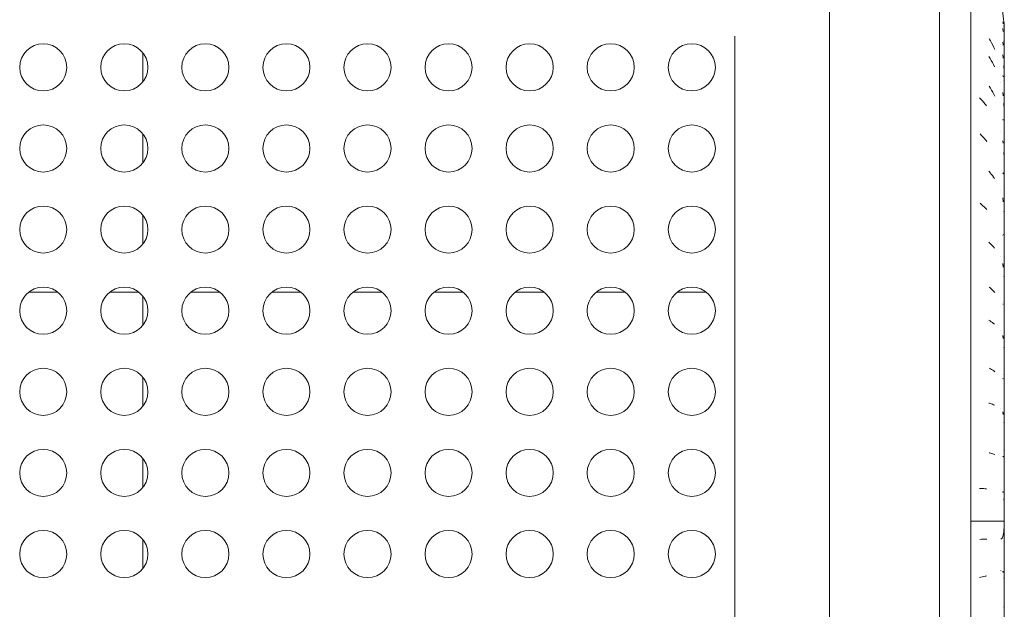
# Model space of a CAD drawing. Units: millimetres. Extents: x 63260 to 114983, y 23909 to 41688.
# Drawn here: x 70432 to 71059, y 31062 to 31437 of the extents above; entities that cross this region are included whole.
import ezdxf

# ---------------------------------------------------------------- set-up
doc = ezdxf.new("R2010")
doc.units = ezdxf.units.MM
doc.header["$MEASUREMENT"] = 0

msp = doc.modelspace()

# ---------------------------------------------------------------- linework, layer by layer
at = {"color": 0, "linetype": 'Continuous', "lineweight": 0}
for p, q in [((70947.98954, 31452.59806), (70947.98954, 30782.59806)), ((71017.98954, 31452.59806), (71017.98954, 30782.59806)), ((71037.98954, 31444.31379), (71037.98954, 30790.88233)), ((71059.33829, 30806.17816), (71059.33829, 31429.01795)), ((71059.33829, 30806.17816), (71059.33829, 31429.01795)), ((70887.73669, 31426.43839), (70887.73669, 30808.75773)), ((70510.48954, 31397.26565), (70510.48954, 31416.01413)), ((70510.48954, 31345.62168), (70510.48954, 31364.37016)), ((70510.48954, 31293.97771), (70510.48954, 31312.72619)), ((70456.51964, 31263.41201), (70437.75631, 31263.41201)), ((70508.16123, 31263.41201), (70489.39789, 31263.41201)), ((70510.48954, 31242.33374), (70510.48954, 31261.08222)), ((70559.80282, 31263.41201), (70541.03948, 31263.41201)), ((70611.44441, 31263.41201), (70592.68107, 31263.41201)), ((70663.086, 31263.41201), (70644.32266, 31263.41201)), ((70714.72759, 31263.41201), (70695.96425, 31263.41201)), ((70766.36918, 31263.41201), (70747.60584, 31263.41201)), ((70818.01077, 31263.41201), (70799.24743, 31263.41201)), ((70869.65236, 31263.41201), (70850.88902, 31263.41201)), ((70510.48954, 31190.68977), (70510.48954, 31209.43825)), ((70510.48954, 31139.0458), (70510.48954, 31157.79428)), ((71037.98954, 31117.59806), (71059.27015, 31117.59806)), ((71059.27015, 31117.59806), (71059.33829, 31117.59806)), ((70510.48954, 31087.40183), (70510.48954, 31106.15031))]:
    msp.add_line(p, q, dxfattribs=at)
for centre in [(70447.13797, 31406.63989), (70498.77956, 31406.63989), (70550.42115, 31406.63989), (70602.06274, 31406.63989), (70653.70433, 31406.63989), (70705.34592, 31406.63989), (70756.98751, 31406.63989), (70808.6291, 31406.63989), (70860.27069, 31406.63989), (70447.13797, 31354.99592), (70498.77956, 31354.99592), (70550.42115, 31354.99592), (70602.06274, 31354.99592), (70653.70433, 31354.99592), (70705.34592, 31354.99592), (70756.98751, 31354.99592), (70808.6291, 31354.99592), (70860.27069, 31354.99592), (70447.13797, 31303.35195), (70498.77956, 31303.35195), (70550.42115, 31303.35195), (70602.06274, 31303.35195), (70653.70433, 31303.35195), (70705.34592, 31303.35195), (70756.98751, 31303.35195), (70808.6291, 31303.35195), (70860.27069, 31303.35195), (70447.13797, 31251.70798), (70498.77956, 31251.70798), (70550.42115, 31251.70798), (70602.06274, 31251.70798), (70653.70433, 31251.70798), (70705.34592, 31251.70798), (70756.98751, 31251.70798), (70808.6291, 31251.70798), (70860.27069, 31251.70798), (70447.13797, 31200.06401), (70498.77956, 31200.06401), (70550.42115, 31200.06401), (70602.06274, 31200.06401), (70653.70433, 31200.06401), (70705.34592, 31200.06401), (70756.98751, 31200.06401), (70808.6291, 31200.06401), (70860.27069, 31200.06401), (70447.13797, 31148.42004), (70498.77956, 31148.42004), (70550.42115, 31148.42004), (70602.06274, 31148.42004), (70653.70433, 31148.42004), (70705.34592, 31148.42004), (70756.98751, 31148.42004), (70808.6291, 31148.42004), (70860.27069, 31148.42004), (70447.13797, 31096.77607), (70498.77956, 31096.77607), (70550.42115, 31096.77607), (70602.06274, 31096.77607), (70653.70433, 31096.77607), (70705.34592, 31096.77607), (70756.98751, 31096.77607), (70808.6291, 31096.77607), (70860.27069, 31096.77607)]:
    msp.add_circle(centre, 15, dxfattribs=at)
for start, end in [(3.21361829, 41.30709326), (0, 3.21250956), (0, 2.28361734)]:
    msp.add_arc((70973.53749, 31429.01795), 85.8008, start, end, dxfattribs=at)
for centre, major_axis, ratio, start_param, end_param in [((71055.06074, 31415.93135), (2.15582, -13.07968), 0.23221355, -4.323457946, -4.315862178), ((71055.05958, 31390.12936), (1.70027, -12.8088), 0.258849112, -4.180157264, -4.172563988), ((71055.05584, 31357.60635), (-1.17023, 12.4939), 0.283515605, -0.884231684, -0.876645307), ((71055.0576, 31319.19395), (-0.56674, 12.12936), 0.303813032, -0.717553043, -0.709963287), ((71055.05759, 31275.80923), (0.10594, 11.77995), 0.316383899, -0.536522603, -0.528933133), ((71055.05759, 31228.52988), (0.8198, 11.47025), 0.317102688, -0.343253403, -0.335663931), ((71055.0589, 31178.52627), (1.52553, 11.2292), 0.302817153, -0.143075578, -0.135483617), ((71055.05847, 31127.01375), (2.17036, 11.10442), 0.272889274, 0.056676569, 0.064267981), ((71055.05859, 31075.27156), (2.7098, 11.10461), 0.23045404, 0.249147928, 0.256739567)]:
    msp.add_ellipse(centre, major_axis=major_axis, ratio=ratio, start_param=start_param, end_param=end_param, dxfattribs=at)
for points, knots in [([(71058.44578, 31435.7129), (71058.45434, 31435.65972), (71058.46281, 31435.60674), (71058.54079, 31435.11588), (71058.60436, 31434.69237), (71058.66243, 31434.28529)], [-4.2675655987, -4.2675655987, -4.2675655987, -4.2675655987, -4.249332834, -4.249332834, -4.0979526722, -4.0979526722, -4.0979526722, -4.0979526722]), ([(71058.62467, 31429.42126), (71058.57826, 31429.8155), (71058.52856, 31430.21333), (71058.45978, 31430.7306), (71058.44392, 31430.84782), (71058.40696, 31431.1162), (71058.38565, 31431.26749), (71058.36385, 31431.419)], [-0.8705187067, -0.8705187067, -0.8705187067, -0.8705187067, -0.7541289515, -0.7541289515, -0.7201032847, -0.7201032847, -0.6763419167, -0.6763419167, -0.6763419167, -0.6763419167]), ([(71059.12061, 31435.08697), (71059.16839, 31434.4376), (71059.20267, 31433.8665), (71059.23079, 31433.32263), (71059.23409, 31433.25693), (71059.23721, 31433.19313)], [15.055094518, 15.055094518, 15.055094518, 15.055094518, 18.189887503, 18.189887503, 18.634304099, 18.634304099, 18.634304099, 18.634304099]), ([(71059.12141, 31435.07594), (71059.14028, 31434.81906), (71059.15696, 31434.57564), (71059.19072, 31434.05126), (71059.20656, 31433.77937), (71059.22969, 31433.34802), (71059.23814, 31433.1777), (71059.25577, 31432.79881), (71059.26381, 31432.60375), (71059.27025, 31432.43678)], [-3.5101751191, -3.5101751191, -3.5101751191, -3.5101751191, -3.3887169982, -3.3887169982, -3.232636307, -3.232636307, -3.1170990607, -3.1170990607, -2.9534030226, -2.9534030226, -2.9534030226, -2.9534030226]), ([(71059.25205, 31430.40652), (71059.24774, 31430.5337), (71059.24298, 31430.66651), (71059.22646, 31431.09852), (71059.21283, 31431.41715), (71059.17947, 31432.09926), (71059.15978, 31432.46246), (71059.13353, 31432.89367), (71059.13065, 31432.94034), (71059.12772, 31432.98732)], [-1.9237844295, -1.9237844295, -1.9237844295, -1.9237844295, -1.8473699099, -1.8473699099, -1.6850576671, -1.6850576671, -1.5236905529, -1.5236905529, -1.5042526772, -1.5042526772, -1.5042526772, -1.5042526772]), ([(71059.14578, 31430.12177), (71059.15623, 31430.0043), (71059.16588, 31429.89257), (71059.19442, 31429.55385), (71059.21053, 31429.34912), (71059.22655, 31429.13783), (71059.22912, 31429.10361), (71059.23159, 31429.07056)], [-3.4543356787, -3.4543356787, -3.4543356787, -3.4543356787, -3.3789489584, -3.3789489584, -3.2132480108, -3.2132480108, -3.1799190686, -3.1799190686, -3.1799190686, -3.1799190686]), ([(71049.73594, 31424.9198), (71050.00326, 31424.46279), (71051.31251, 31422.16695), (71052.4885, 31419.81079), (71053.34141, 31417.89428)], [-2.0323743358, -2.0323743358, -2.0323743358, -2.0323743358, -1.8681144345, -1.2117321215, -1.2117321215, -1.2117321215, -1.2117321215]), ([(71059.24361, 31420.7041), (71059.24166, 31420.77063), (71059.23964, 31420.83796), (71059.22631, 31421.26827), (71059.21271, 31421.65285), (71059.17941, 31422.46067), (71059.15976, 31422.88366), (71059.13487, 31423.35292), (71059.13338, 31423.38088), (71059.13187, 31423.40891)], [-1.877882448, -1.877882448, -1.877882448, -1.877882448, -1.8473699134, -1.8473699134, -1.6851091158, -1.6851091158, -1.5237855383, -1.5237855383, -1.5135937056, -1.5135937056, -1.5135937056, -1.5135937056]), ([(71059.295, 31428.50303), (71059.29513, 31428.52213), (71059.29518, 31428.54348), (71059.29503, 31428.62891), (71059.29432, 31428.70615), (71059.29299, 31428.79866)], [-2.5281409136, -2.5281409136, -2.5281409136, -2.5281409136, -2.4822163853, -2.4822163853, -2.3619257825, -2.3619257825, -2.3619257825, -2.3619257825]), ([(71058.38877, 31422.68895), (71058.41717, 31422.53566), (71058.44471, 31422.38483), (71058.54464, 31421.82903), (71058.61123, 31421.4411), (71058.68671, 31420.98388), (71058.70131, 31420.8945), (71058.71555, 31420.80646)], [-4.3073324158, -4.3073324158, -4.3073324158, -4.3073324158, -4.2493639792, -4.2493639792, -4.0899710002, -4.0899710002, -4.0505322894, -4.0505322894, -4.0505322894, -4.0505322894]), ([(71059.14587, 31417.81712), (71059.15654, 31417.73516), (71059.16639, 31417.65952), (71059.19529, 31417.43932), (71059.21152, 31417.31856), (71059.2321, 31417.17994), (71059.23846, 31417.14035), (71059.24413, 31417.10946)], [-3.4541012254, -3.4541012254, -3.4541012254, -3.4541012254, -3.3771428674, -3.3771428674, -3.2095025489, -3.2095025489, -3.1199673733, -3.1199673733, -3.1199673733, -3.1199673733]), ([(71059.29425, 31417.4786), (71059.29505, 31417.56385), (71059.2954, 31417.66093), (71059.29511, 31417.89312), (71059.29436, 31418.03163), (71059.29298, 31418.18478)], [-2.5884542557, -2.5884542557, -2.5884542557, -2.5884542557, -2.4822163888, -2.4822163888, -2.3614574956, -2.3614574956, -2.3614574956, -2.3614574956]), ([(71053.15128, 31407.04528), (71052.28449, 31408.80503), (71051.08991, 31410.97325), (71049.76175, 31413.08975), (71049.48956, 31413.51286)], [-3.1531929717, -3.1531929717, -3.1531929717, -3.1531929717, -2.4954411367, -2.3300468869, -2.3300468869, -2.3300468869, -2.3300468869]), ([(71058.65313, 31412.48111), (71058.59686, 31412.98347), (71058.53554, 31413.48821), (71058.45527, 31414.09473), (71058.44158, 31414.1965), (71058.41537, 31414.3881), (71058.4029, 31414.47794), (71058.39026, 31414.56775)], [-0.8945838542, -0.8945838542, -0.8945838542, -0.8945838542, -0.7493733236, -0.7493733236, -0.7200958346, -0.7200958346, -0.6942427033, -0.6942427033, -0.6942427033, -0.6942427033]), ([(71059.24729, 31403.15599), (71059.24694, 31403.17047), (71059.2466, 31403.18498), (71059.24355, 31403.31125), (71059.2407, 31403.42443), (71059.22642, 31403.96478), (71059.21275, 31404.41021), (71059.17918, 31405.33295), (71059.15933, 31405.81004), (71059.12181, 31406.58879), (71059.10668, 31406.88061), (71059.07864, 31407.38215), (71059.06648, 31407.58946), (71059.05359, 31407.79876)], [-1.8971785847, -1.8971785847, -1.8971785847, -1.8971785847, -1.8914453244, -1.8914453244, -1.8473699181, -1.8473699181, -1.6836033956, -1.6836033956, -1.5208601715, -1.5208601715, -1.4260020535, -1.4260020535, -1.3603703149, -1.3603703149, -1.3603703149, -1.3603703149]), ([(71058.44562, 31401.53719), (71058.45423, 31401.497), (71058.46275, 31401.45711), (71058.53018, 31401.14064), (71058.58483, 31400.87842), (71058.63547, 31400.63154)], [-4.2676751591, -4.2676751591, -4.2676751591, -4.2676751591, -4.2493242044, -4.2493242044, -4.1209988825, -4.1209988825, -4.1209988825, -4.1209988825]), ([(71059.11614, 31398.24623), (71059.13735, 31398.15338), (71059.15589, 31398.08024), (71059.19119, 31397.96385), (71059.20707, 31397.92803), (71059.23006, 31397.91247), (71059.23838, 31397.92004), (71059.26162, 31397.98978), (71059.27213, 31398.10743), (71059.27972, 31398.29344)], [-3.5215041299, -3.5215041299, -3.5215041299, -3.5215041299, -3.3878721397, -3.3878721397, -3.2309629442, -3.2309629442, -3.1170990666, -3.1170990666, -2.8632941225, -2.8632941225, -2.8632941225, -2.8632941225]), ([(71059.28398, 31398.41441), (71059.29007, 31398.61517), (71059.29381, 31398.87586), (71059.2957, 31399.31407), (71059.29587, 31399.4435), (71059.2954, 31399.82063), (71059.29405, 31400.08467), (71059.29164, 31400.37197)], [-2.8120696174, -2.8120696174, -2.8120696174, -2.8120696174, -2.573446317, -2.573446317, -2.4822163935, -2.4822163935, -2.3231448537, -2.3231448537, -2.3231448537, -2.3231448537]), ([(71049.74062, 31394.6473), (71050.00633, 31394.23587), (71051.31158, 31392.16288), (71052.48436, 31390.03473), (71053.33578, 31388.30198)], [-2.0314141398, -2.0314141398, -2.0314141398, -2.0314141398, -1.8681144345, -1.2131753913, -1.2131753913, -1.2131753913, -1.2131753913]), ([(71047.97246, 31382.22459), (71047.68866, 31382.58028), (71046.32459, 31384.25169), (71044.85053, 31385.87982), (71043.62383, 31387.13415)], [-2.0329738031, -2.0329738031, -2.0329738031, -2.0329738031, -1.8715808526, -1.2705845782, -1.2705845782, -1.2705845782, -1.2705845782]), ([(71058.65297, 31388.52547), (71058.5968, 31389.02691), (71058.53559, 31389.5271), (71058.4554, 31390.1244), (71058.44164, 31390.22501), (71058.41542, 31390.41335), (71058.40301, 31390.50111), (71058.39043, 31390.58873)], [-0.8944482639, -0.8944482639, -0.8944482639, -0.8944482639, -0.7495086687, -0.7495086687, -0.7200962847, -0.7200962847, -0.6943595884, -0.6943595884, -0.6943595884, -0.6943595884]), ([(71059.24733, 31378.69998), (71059.24697, 31378.7169), (71059.24661, 31378.73384), (71059.24356, 31378.87644), (71059.2407, 31379.00327), (71059.22642, 31379.6067), (71059.21275, 31380.09822), (71059.17919, 31381.10503), (71059.15933, 31381.62017), (71059.12181, 31382.45262), (71059.10669, 31382.76283), (71059.07862, 31383.29353), (71059.06642, 31383.51239), (71059.05349, 31383.73254)], [-1.8974001356, -1.8974001356, -1.8974001356, -1.8974001356, -1.8914505085, -1.8914505085, -1.8473699232, -1.8473699232, -1.6836064251, -1.6836064251, -1.5208666835, -1.5208666835, -1.4260026219, -1.4260026219, -1.3602076588, -1.3602076588, -1.3602076588, -1.3602076588]), ([(71058.44593, 31373.70377), (71058.45444, 31373.67223), (71058.46286, 31373.64101), (71058.53004, 31373.39188), (71058.58457, 31373.18979), (71058.63512, 31373.00431)], [-4.2674494177, -4.2674494177, -4.2674494177, -4.2674494177, -4.2493237165, -4.2493237165, -4.1212999671, -4.1212999671, -4.1212999671, -4.1212999671]), ([(71059.11609, 31371.5353), (71059.13732, 31371.51338), (71059.15588, 31371.51141), (71059.19119, 31371.54973), (71059.20707, 31371.5974), (71059.23006, 31371.72512), (71059.23838, 31371.79271), (71059.26171, 31372.05596), (71059.27226, 31372.30636), (71059.27985, 31372.62226)], [-3.5216059588, -3.5216059588, -3.5216059588, -3.5216059588, -3.3878756057, -3.3878756057, -3.2309703345, -3.2309703345, -3.1170990716, -3.1170990716, -2.8618535242, -2.8618535242, -2.8618535242, -2.8618535242]), ([(71059.28386, 31372.80865), (71059.29003, 31373.12901), (71059.2938, 31373.50661), (71059.2957, 31374.09994), (71059.29588, 31374.27085), (71059.29541, 31374.76034), (71059.29405, 31375.09384), (71059.29163, 31375.44811)], [-2.8135424451, -2.8135424451, -2.8135424451, -2.8135424451, -2.5734351894, -2.5734351894, -2.4822163986, -2.4822163986, -2.3228767348, -2.3228767348, -2.3228767348, -2.3228767348]), ([(71043.96114, 31364.22347), (71045.16656, 31363.02519), (71046.61441, 31361.46118), (71047.95371, 31359.84831), (71048.23217, 31359.50496)], [-3.0860263876, -3.0860263876, -3.0860263876, -3.0860263876, -2.4899351959, -2.329973024, -2.329973024, -2.329973024, -2.329973024]), ([(71058.59596, 31358.37681), (71058.56105, 31358.66186), (71058.52436, 31358.94498), (71058.46688, 31359.36339), (71058.44751, 31359.50052), (71058.41514, 31359.72331), (71058.40242, 31359.80936), (71058.38951, 31359.89515)], [-0.8469183535, -0.8469183535, -0.8469183535, -0.8469183535, -0.7618501573, -0.7618501573, -0.7201159567, -0.7201159567, -0.6937265867, -0.6937265867, -0.6937265867, -0.6937265867]), ([(71059.29293, 31341.9308), (71059.29334, 31342.00173), (71059.29371, 31342.0736), (71059.29523, 31342.41561), (71059.29579, 31342.69761), (71059.29548, 31343.65919), (71059.2919, 31344.38858), (71059.28313, 31345.35343), (71059.28127, 31345.54001), (71059.27042, 31346.53545), (71059.25806, 31347.3911), (71059.22747, 31348.77417), (71059.21435, 31349.27711), (71059.18247, 31350.29648), (71059.16375, 31350.81278), (71059.12697, 31351.67932), (71059.11087, 31352.02614), (71059.09309, 31352.3749)], [-2.641140222, -2.641140222, -2.641140222, -2.641140222, -2.607336788, -2.607336788, -2.48236323, -2.48236323, -2.198533319, -2.198533319, -2.131774451, -2.131774451, -1.847517585, -1.847517585, -1.690622321, -1.690622321, -1.53485788, -1.53485788, -1.432219462, -1.432219462, -1.432219462, -1.432219462]), ([(71053.1441, 31335.7828), (71052.27921, 31337.06544), (71051.08873, 31338.6456), (71049.76564, 31340.18991), (71049.49552, 31340.4976)], [-3.1513779315, -3.1513779315, -3.1513779315, -3.1513779315, -2.4954411367, -2.3312555569, -2.3312555569, -2.3312555569, -2.3312555569]), ([(71058.44191, 31339.57643), (71058.45178, 31339.55014), (71058.46154, 31339.52431), (71058.54394, 31339.3076), (71058.61012, 31339.14271), (71058.6809, 31338.98041), (71058.69128, 31338.957), (71058.70148, 31338.93442)], [-4.2703095578, -4.2703095578, -4.2703095578, -4.2703095578, -4.2493426763, -4.2493426763, -4.0911444759, -4.0911444759, -4.0633795105, -4.0633795105, -4.0633795105, -4.0633795105]), ([(71059.08002, 31338.50887), (71059.08273, 31338.51207), (71059.0854, 31338.51551), (71059.09413, 31338.52774), (71059.10003, 31338.53761), (71059.13259, 31338.60135), (71059.15533, 31338.68318), (71059.19417, 31338.90411), (71059.21021, 31339.04366), (71059.23159, 31339.31196), (71059.23866, 31339.42333), (71059.24753, 31339.59622), (71059.25003, 31339.64969), (71059.25239, 31339.70492)], [-3.5930911105, -3.5930911105, -3.5930911105, -3.5930911105, -3.5781062595, -3.5781062595, -3.5434313619, -3.5434313619, -3.3807084477, -3.3807084477, -3.2166844373, -3.2166844373, -3.1172427162, -3.1172427162, -3.0748357407, -3.0748357407, -3.0748357407, -3.0748357407]), ([(71058.68944, 31321.04421), (71058.64021, 31321.47168), (71058.58686, 31321.89266), (71058.49679, 31322.5357), (71058.46315, 31322.76346), (71058.39821, 31323.17963), (71058.36732, 31323.36882), (71058.3354, 31323.55582)], [-0.9263462824, -0.9263462824, -0.9263462824, -0.9263462824, -0.7940425648, -0.7940425648, -0.7202075919, -0.7202075919, -0.6574105603, -0.6574105603, -0.6574105603, -0.6574105603]), ([(71043.95577, 31320.07337), (71045.16317, 31319.08404), (71046.61403, 31317.79041), (71047.9559, 31316.45492), (71048.2354, 31316.17002)], [-3.0869105705, -3.0869105705, -3.0869105705, -3.0869105705, -2.4899351959, -2.3293538518, -2.3293538518, -2.3293538518, -2.3293538518]), ([(71059.22075, 31312.47226), (71059.21219, 31312.81629), (71059.20254, 31313.16287), (71059.17684, 31313.98231), (71059.15973, 31314.45667), (71059.13985, 31314.93252)], [-1.7752288055, -1.7752288055, -1.7752288055, -1.7752288055, -1.6718587189, -1.6718587189, -1.532100585, -1.532100585, -1.532100585, -1.532100585]), ([(71059.28841, 31304.00833), (71059.29364, 31304.61793), (71059.29603, 31305.28023), (71059.29529, 31306.32741), (71059.29438, 31306.67868), (71059.2928, 31307.03917)], [-2.7444322422, -2.7444322422, -2.7444322422, -2.7444322422, -2.4822163975, -2.4822163975, -2.3555755218, -2.3555755218, -2.3555755218, -2.3555755218]), ([(71058.45374, 31299.94994), (71058.45958, 31299.94101), (71058.46538, 31299.93225), (71058.52549, 31299.84268), (71058.57616, 31299.7771), (71058.6234, 31299.72687)], [-4.2618743815, -4.2618743815, -4.2618743815, -4.2618743815, -4.2493393117, -4.2493393117, -4.1311058548, -4.1311058548, -4.1311058548, -4.1311058548]), ([(71059.12198, 31300.20094), (71059.14062, 31300.3121), (71059.15713, 31300.43851), (71059.19075, 31300.76268), (71059.2066, 31300.97046), (71059.22972, 31301.37224), (71059.23815, 31301.55566), (71059.25745, 31302.07351), (71059.26635, 31302.42887), (71059.27325, 31302.81479)], [-3.5089512821, -3.5089512821, -3.5089512821, -3.5089512821, -3.388637875, -3.388637875, -3.2324638748, -3.2324638748, -3.1170990705, -3.1170990705, -2.9269612421, -2.9269612421, -2.9269612421, -2.9269612421]), ([(71053.14725, 31291.60428), (71052.28152, 31292.6016), (71051.08925, 31293.83157), (71049.76394, 31295.03475), (71049.49291, 31295.27491)], [-3.1521723768, -3.1521723768, -3.1521723768, -3.1521723768, -2.4954411367, -2.3307264877, -2.3307264877, -2.3307264877, -2.3307264877]), ([(71058.68984, 31279.50189), (71058.64051, 31279.89903), (71058.58704, 31280.28688), (71058.49683, 31280.87369), (71058.46317, 31281.08021), (71058.39813, 31281.45596), (71058.36715, 31281.6262), (71058.33514, 31281.79366)], [-10.8523715354, -10.8523715354, -10.8523715354, -10.8523715354, -10.7197389165, -10.7197389165, -10.6458694772, -10.6458694772, -10.5828993837, -10.5828993837, -10.5828993837, -10.5828993837]), ([(71059.22087, 31271.17212), (71059.21228, 31271.52283), (71059.20259, 31271.87431), (71059.17677, 31272.70084), (71059.15959, 31273.17588), (71059.13959, 31273.64899)], [-11.701359564, -11.701359564, -11.701359564, -11.701359564, -11.5975206153, -11.5975206153, -11.4571684892, -11.4571684892, -11.4571684892, -11.4571684892]), ([(71049.73205, 31266.72816), (71050.00073, 31266.49852), (71051.31328, 31265.34686), (71052.49193, 31264.16164), (71053.34607, 31263.1963)], [-2.0331699926, -2.0331699926, -2.0331699926, -2.0331699926, -1.8681144345, -1.2105359768, -1.2105359768, -1.2105359768, -1.2105359768]), ([(71059.12194, 31257.31924), (71059.1406, 31257.4909), (71059.15711, 31257.67683), (71059.19075, 31258.13497), (71059.2066, 31258.41639), (71059.22972, 31258.94227), (71059.23815, 31259.17717), (71059.25744, 31259.8276), (71059.26635, 31260.26171), (71059.27325, 31260.72208)], [-13.4346956575, -13.4346956575, -13.4346956575, -13.4346956575, -13.3143054677, -13.3143054677, -13.158137755, -13.158137755, -13.0427612983, -13.0427612983, -12.8526650151, -12.8526650151, -12.8526650151, -12.8526650151]), ([(71059.28842, 31262.11853), (71059.29364, 31262.81896), (71059.29603, 31263.56312), (71059.29529, 31264.7173), (71059.29438, 31265.10132), (71059.2928, 31265.49216)], [-12.6700765918, -12.6700765918, -12.6700765918, -12.6700765918, -12.4078786252, -12.4078786252, -12.2811455629, -12.2811455629, -12.2811455629, -12.2811455629]), ([(71058.4533, 31255.86506), (71058.45929, 31255.86285), (71058.46524, 31255.86082), (71058.5257, 31255.84197), (71058.57655, 31255.84073), (71058.62395, 31255.85501)], [-14.1878498299, -14.1878498299, -14.1878498299, -14.1878498299, -14.1750017965, -14.1750017965, -14.0563106636, -14.0563106636, -14.0563106636, -14.0563106636]), ([(71053.15695, 31243.13813), (71052.28865, 31243.82659), (71051.09084, 31244.67776), (71049.75867, 31245.51182), (71049.48484, 31245.67919)], [-3.1546269295, -3.1546269295, -3.1546269295, -3.1546269295, -2.4954411367, -2.3290921758, -2.3290921758, -2.3290921758, -2.3290921758]), ([(71058.69077, 31233.96983), (71058.64121, 31234.32791), (71058.58747, 31234.67405), (71058.4969, 31235.19112), (71058.4632, 31235.3714), (71058.39794, 31235.69797), (71058.36676, 31235.84544), (71058.33454, 31235.9896)], [-10.8531985702, -10.8531985702, -10.8531985702, -10.8531985702, -10.7198175048, -10.7198175048, -10.6458699016, -10.6458699016, -10.5825066476, -10.5825066476, -10.5825066476, -10.5825066476]), ([(71059.22114, 31226.08454), (71059.21248, 31226.43533), (71059.2027, 31226.78503), (71059.17664, 31227.60267), (71059.15926, 31228.06905), (71059.13902, 31228.53002)], [-11.7024184971, -11.7024184971, -11.7024184971, -11.7024184971, -11.5975212672, -11.5975212672, -11.455825204, -11.455825204, -11.455825204, -11.455825204]), ([(71059.28842, 31216.67047), (71059.29364, 31217.44439), (71059.29603, 31218.25197), (71059.29529, 31219.48503), (71059.29438, 31219.89276), (71059.29279, 31220.30473)], [-12.670028766, -12.670028766, -12.670028766, -12.670028766, -12.4078798259, -12.4078798259, -12.2809395519, -12.2809395519, -12.2809395519, -12.2809395519]), ([(71049.72146, 31215.21488), (71049.99381, 31215.05883), (71051.31538, 31214.28083), (71052.50128, 31213.47826), (71053.35878, 31212.82463)], [-2.0353394329, -2.0353394329, -2.0353394329, -2.0353394329, -1.8681144345, -1.2072736811, -1.2072736811, -1.2072736811, -1.2072736811]), ([(71059.12186, 31210.99632), (71059.14055, 31211.2245), (71059.15709, 31211.46562), (71059.19075, 31212.04669), (71059.20659, 31212.3948), (71059.22971, 31213.03184), (71059.23815, 31213.3125), (71059.25744, 31214.07935), (71059.26634, 31214.58131), (71059.27323, 31215.1046)], [-13.4348811549, -13.4348811549, -13.4348811549, -13.4348811549, -13.3143186859, -13.3143186859, -13.1581650716, -13.1581650716, -13.042762499, -13.042762499, -12.8527690801, -12.8527690801, -12.8527690801, -12.8527690801]), ([(71058.45231, 31208.37412), (71058.45864, 31208.37916), (71058.46492, 31208.3844), (71058.52618, 31208.43795), (71058.57744, 31208.50197), (71058.6252, 31208.58145)], [-14.1885594861, -14.1885594861, -14.1885594861, -14.1885594861, -14.1750035838, -14.1750035838, -14.0552753676, -14.0552753676, -14.0552753676, -14.0552753676]), ([(71053.176, 31191.58407), (71052.30265, 31191.94557), (71051.09398, 31192.39514), (71049.74831, 31192.83786), (71049.46899, 31192.92764)], [-3.1594503731, -3.1594503731, -3.1594503731, -3.1594503731, -2.4954411367, -2.3258819879, -2.3258819879, -2.3258819879, -2.3258819879]), ([(71058.69292, 31185.5664), (71058.64283, 31185.87869), (71058.58846, 31186.17642), (71058.49707, 31186.61273), (71058.46329, 31186.76249), (71058.39751, 31187.03269), (71058.36587, 31187.15438), (71058.33315, 31187.27224)], [-10.8551235654, -10.8551235654, -10.8551235654, -10.8551235654, -10.7199973229, -10.7199973229, -10.6458690323, -10.6458690323, -10.5815925533, -10.5815925533, -10.5815925533, -10.5815925533]), ([(71059.22174, 31178.31292), (71059.21294, 31178.65955), (71059.20297, 31179.00312), (71059.17632, 31179.80106), (71059.15851, 31180.25224), (71059.1377, 31180.69428)], [-11.7048415077, -11.7048415077, -11.7048415077, -11.7048415077, -11.5975220596, -11.5975220596, -11.4527329759, -11.4527329759, -11.4527329759, -11.4527329759]), ([(71059.28843, 31168.78404), (71059.29365, 31169.61202), (71059.29603, 31170.46277), (71059.29529, 31171.74489), (71059.29438, 31172.16722), (71059.29277, 31172.59109)], [-12.669870295, -12.669870295, -12.669870295, -12.669870295, -12.407880766, -12.407880766, -12.280471148, -12.280471148, -12.280471148, -12.280471148]), ([(71059.12166, 31162.37153), (71059.14043, 31162.65122), (71059.15703, 31162.94225), (71059.19073, 31163.63258), (71059.20658, 31164.03875), (71059.2297, 31164.7713), (71059.23814, 31165.09091), (71059.25742, 31165.95482), (71059.26631, 31166.51166), (71059.2732, 31167.08434)], [-13.4352975112, -13.4352975112, -13.4352975112, -13.4352975112, -13.3143465796, -13.3143465796, -13.158224688, -13.158224688, -13.0427634393, -13.0427634393, -12.8530549203, -12.8530549203, -12.8530549203, -12.8530549203]), ([(71049.70438, 31161.29362), (71049.98265, 31161.21644), (71051.31878, 31160.83485), (71052.51635, 31160.43841), (71053.37925, 31160.11486)], [-2.0388360243, -2.0388360243, -2.0388360243, -2.0388360243, -1.8681144345, -1.2020130161, -1.2020130161, -1.2020130161, -1.2020130161]), ([(71058.45003, 31158.64317), (71058.45713, 31158.65691), (71058.46417, 31158.67089), (71058.52729, 31158.79955), (71058.5795, 31158.92999), (71058.62807, 31159.07576)], [-14.1901906317, -14.1901906317, -14.1901906317, -14.1901906317, -14.1750058854, -14.1750058854, -14.0528816129, -14.0528816129, -14.0528816129, -14.0528816129]), ([(71048.02818, 31138.34809), (71047.72649, 31138.35592), (71046.31802, 31138.39284), (71044.79204, 31138.43474), (71043.53113, 31138.47226)], [-2.0435443608, -2.0435443608, -2.0435443608, -2.0435443608, -1.8715808526, -1.2554643281, -1.2554643281, -1.2554643281, -1.2554643281]), ([(71058.59463, 31135.95654), (71058.55877, 31136.10694), (71058.52103, 31136.25012), (71058.46381, 31136.44553), (71058.44593, 31136.50383), (71058.41503, 31136.59988), (71058.40222, 31136.63841), (71058.38923, 31136.67623)], [-0.8458458321, -0.8458458321, -0.8458458321, -0.8458458321, -0.7585542813, -0.7585542813, -0.7200967664, -0.7200967664, -0.6935346007, -0.6935346007, -0.6935346007, -0.6935346007]), ([(71059.26991, 31126.56864), (71059.26205, 31127.2053), (71059.25191, 31127.83158), (71059.22742, 31128.92484), (71059.21439, 31129.39776), (71059.18278, 31130.31674), (71059.16423, 31130.76297), (71059.12879, 31131.46058), (71059.11402, 31131.7207), (71059.09783, 31131.97499)], [-2.0451764704, -2.0451764704, -2.0451764704, -2.0451764704, -1.8475175062, -1.8475175062, -1.6915232827, -1.6915232827, -1.5366313055, -1.5366313055, -1.4415129623, -1.4415129623, -1.4415129623, -1.4415129623]), ([(71059.29368, 31120.93064), (71059.29439, 31121.16331), (71059.2949, 31121.39639), (71059.29548, 31121.83421), (71059.29559, 31122.0389), (71059.29534, 31123.1149), (71059.29229, 31123.98649), (71059.28627, 31124.84741)], [-2.6137464727, -2.6137464727, -2.6137464727, -2.6137464727, -2.5437398503, -2.5437398503, -2.4823631514, -2.4823631514, -2.2211000019, -2.2211000019, -2.2211000019, -2.2211000019]), ([(71057.13863, 31106.45861), (71057.6969, 31106.43591), (71058.14974, 31106.95051), (71058.47139, 31107.96681), (71058.79495, 31108.98915), (71058.98999, 31110.51915), (71059.10553, 31112.37727), (71059.20212, 31113.93049), (71059.24614, 31115.71298), (71059.27017, 31117.59783)], [-4.951166777, -4.951166777, -4.951166777, -4.951166777, -4.249444699, -4.249444699, -4.249444699, -3.543554449, -3.543554449, -3.543554449, -2.953495088, -2.953495088, -2.953495088, -2.953495088]), ([(71043.84813, 31106.1251), (71045.09528, 31106.16325), (71046.60646, 31106.20566), (71047.99982, 31106.24275), (71048.30008, 31106.25064)], [-3.1046265555, -3.1046265555, -3.1046265555, -3.1046265555, -2.4899351959, -2.3169554467, -2.3169554467, -2.3169554467, -2.3169554467]), ([(71058.6934, 31085.00059), (71058.6432, 31085.19028), (71058.58868, 31085.36176), (71058.49711, 31085.59748), (71058.46331, 31085.67512), (71058.39742, 31085.80926), (71058.36567, 31085.8672), (71058.33284, 31085.9207)], [-0.9298908331, -0.9298908331, -0.9298908331, -0.9298908331, -0.7943727741, -0.7943727741, -0.7202042464, -0.7202042464, -0.6557234078, -0.6557234078, -0.6557234078, -0.6557234078]), ([(71048.02509, 31082.80954), (71047.72439, 31082.73486), (71046.31839, 31082.39537), (71044.79529, 31082.07174), (71043.53629, 31081.83081)], [-2.0429575157, -2.0429575157, -2.0429575157, -2.0429575157, -1.8715808526, -1.2563041374, -1.2563041374, -1.2563041374, -1.2563041374]), ([(71059.22187, 31079.54135), (71059.21304, 31079.8398), (71059.20302, 31080.13153), (71059.17624, 31080.7992), (71059.15834, 31081.16903), (71059.1374, 31081.52343)], [-1.7797126485, -1.7797126485, -1.7797126485, -1.7797126485, -1.6718578682, -1.6718578682, -1.5263819849, -1.5263819849, -1.5263819849, -1.5263819849]), ([(71059.28843, 31070.43787), (71059.29365, 31071.31269), (71059.29603, 31072.18717), (71059.29529, 31073.47054), (71059.29437, 31073.88807), (71059.29277, 31074.30165)], [-2.7441614471, -2.7441614471, -2.7441614471, -2.7441614471, -2.4822163853, -2.4822163853, -2.3547040467, -2.3547040467, -2.3547040467, -2.3547040467]), ([(71059.12162, 31063.04283), (71059.14041, 31063.40276), (71059.15702, 31063.76987), (71059.19073, 31064.62421), (71059.20657, 31065.11544), (71059.2297, 31065.98294), (71059.23814, 31066.35584), (71059.25741, 31067.34911), (71059.2663, 31067.97488), (71059.27319, 31068.60461)], [-3.5097236325, -3.5097236325, -3.5097236325, -3.5097236325, -3.3886880427, -3.3886880427, -3.2325730485, -3.2325730485, -3.1170990585, -3.1170990585, -2.9274631917, -2.9274631917, -2.9274631917, -2.9274631917])]:
    msp.add_open_spline(points, degree=3, knots=knots, dxfattribs=at)

doc.saveas('drawing.dxf')
